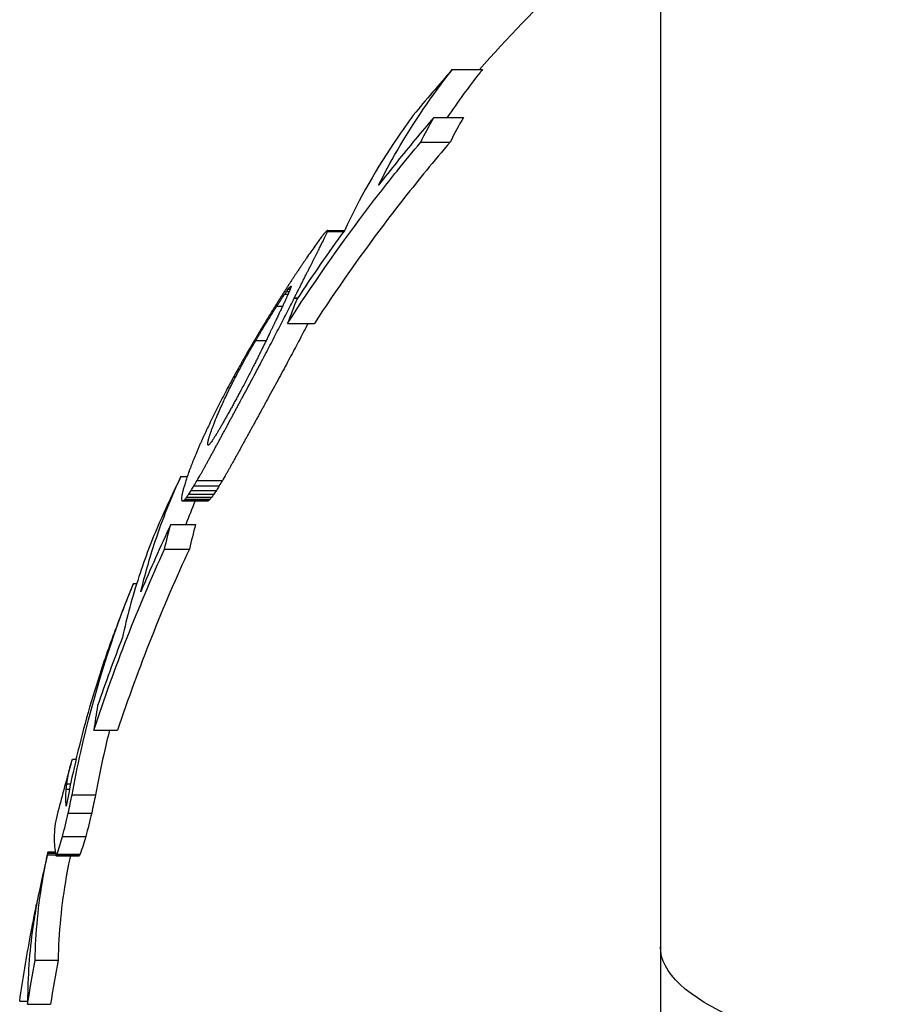
# Model space of a CAD drawing. Units: millimetres. Extents: x 6683 to 7397, y 772 to 3094.
# Drawn here: x 6767 to 6787, y 1375 to 1397 of the extents above; entities that cross this region are included whole.
import ezdxf

# ---------------------------------------------------------------- set-up
doc = ezdxf.new("R2010")
doc.units = ezdxf.units.MM
doc.layers.add('PV-1312B', color=7, linetype='Continuous')

# ---------------------------------------------------------------- blocks, each defined once
blk = doc.blocks.new('*U42')
at = {"layer": 'PV-1312B'}
for p, q in [((3051.544, 1444.887), (3051.544, 1376.378)), ((3046.921, 1395.867), (3047.59, 1395.867)), ((3046.51, 1394.802), (3047.169, 1394.802)), ((3046.22, 1394.256), (3046.873, 1394.256)), ((3044.142, 1392.292), (3044.526, 1392.292)), ((3044.146, 1392.268), (3044.51, 1392.268)), ((3044.15, 1392.289), (3044.524, 1392.289)), ((3043.322, 1391.045), (3043.343, 1391.045)), ((3043.335, 1391.057), (3043.342, 1391.057)), ((3043.201, 1390.881), (3043.276, 1390.881)), ((3043.242, 1390.94), (3043.303, 1390.94)), ((3043.276, 1390.987), (3043.323, 1390.987)), ((3043.303, 1391.022), (3043.337, 1391.022)), ((3043.025, 1390.612), (3043.153, 1390.612)), ((3043.413, 1390.794), (3043.489, 1390.794)), ((3043.413, 1390.792), (3043.487, 1390.792)), ((3043.263, 1390.229), (3043.858, 1390.229)), ((3042.859, 1389.996), (3042.859, 1389.996)), ((3042.558, 1389.849), (3042.788, 1389.849)), ((3040.894, 1386.826), (3041.035, 1386.826)), ((3041.253, 1386.736), (3041.815, 1386.736)), ((3041.123, 1386.516), (3041.682, 1386.516)), ((3041.184, 1386.616), (3041.744, 1386.616)), ((3040.933, 1386.283), (3041.489, 1386.283)), ((3040.956, 1386.295), (3041.513, 1386.295)), ((3040.985, 1386.322), (3041.543, 1386.322)), ((3041.024, 1386.369), (3041.582, 1386.369)), ((3041.069, 1386.434), (3041.628, 1386.434)), ((3040.668, 1385.76), (3041.221, 1385.76)), ((3040.531, 1385.214), (3041.081, 1385.214)), ((3039.837, 1384.449), (3039.911, 1384.449)), ((3039.045, 1382.286), (3039.045, 1382.286)), ((3038.959, 1381.188), (3039.486, 1381.188)), ((3038.485, 1380.545), (3038.564, 1380.545)), ((3038.358, 1379.995), (3038.443, 1379.995)), ((3038.359, 1379.996), (3038.443, 1379.996)), ((3038.346, 1379.877), (3038.418, 1379.877)), ((3038.477, 1379.755), (3038.998, 1379.755)), ((3038.392, 1379.346), (3038.912, 1379.346)), ((3038.265, 1378.826), (3038.783, 1378.826)), ((3037.928, 1378.418), (3038.115, 1378.418)), ((3037.935, 1378.454), (3038.108, 1378.454)), ((3037.94, 1378.477), (3038.105, 1378.477)), ((3037.942, 1378.484), (3038.103, 1378.484)), ((3038.121, 1378.399), (3038.637, 1378.399)), ((3038.128, 1378.405), (3038.644, 1378.405)), ((3038.141, 1378.433), (3038.658, 1378.433)), ((3037.681, 1377.29), (3037.683, 1377.29)), ((3037.636, 1377.062), (3037.644, 1377.062)), ((3037.663, 1377.2), (3037.667, 1377.2)), ((3037.6, 1376.875), (3037.616, 1376.875)), ((3051.544, 1376.378), (3051.544, 1311.048)), ((3037.656, 1376.079), (3038.166, 1376.079)), ((3037.313, 1375.168), (3037.488, 1375.168)), ((3037.488, 1375.098), (3037.996, 1375.098))]:
    blk.add_line(p, q, dxfattribs=at)
for radius, start, end in [(40, 130.221, 138.2674), (40.5, 163.9725, 165.6109), (40.5, 166.8122, 168.5407)]:
    blk.add_arc((3077.373, 1369.241), radius, start, end, dxfattribs=at)
at = {"layer": 'PV-1312B', "extrusion": (0, 0, -1)}
blk.add_ellipse((3064.244, 1376.378), major_axis=(12.7, 0), ratio=0.253652, start_param=0, end_param=3.141593, dxfattribs=at)
at = {"layer": 'PV-1312B'}
for points in [[(3045.695, 1394.06), (3046.06, 1394.691), (3046.476, 1395.298), (3046.921, 1395.867)], [(3046.921, 1395.867), (3046.629, 1395.536), (3046.339, 1395.198), (3046.055, 1394.854)], [(3046.055, 1394.854), (3045.932, 1394.687), (3045.812, 1394.517), (3045.695, 1394.345)], [(3046.51, 1394.802), (3046.235, 1394.48), (3045.962, 1394.152), (3045.695, 1393.819)], [(3046.22, 1394.256), (3046.312, 1394.439), (3046.409, 1394.621), (3046.51, 1394.802)], [(3047.169, 1394.802), (3047.066, 1394.621), (3046.967, 1394.439), (3046.873, 1394.256)], [(3045.695, 1394.345), (3045.251, 1393.69), (3044.854, 1392.998), (3044.524, 1392.288)], [(3045.695, 1393.614), (3045.868, 1393.83), (3046.043, 1394.044), (3046.22, 1394.256)], [(3046.873, 1394.256), (3046.695, 1394.048), (3046.52, 1393.837), (3046.346, 1393.625)], [(3045.286, 1393.301), (3045.414, 1393.557), (3045.55, 1393.81), (3045.695, 1394.06)], [(3045.695, 1393.819), (3045.557, 1393.648), (3045.421, 1393.475), (3045.286, 1393.301)], [(3044.524, 1392.288), (3044.162, 1391.791), (3043.812, 1391.285), (3043.476, 1390.775)], [(3044.004, 1392.132), (3043.983, 1392.103), (3043.962, 1392.074), (3043.94, 1392.046)], [(3044.056, 1392.2), (3044.039, 1392.177), (3044.022, 1392.155), (3044.004, 1392.132)], [(3044.096, 1392.248), (3044.083, 1392.232), (3044.07, 1392.216), (3044.056, 1392.2)], [(3044.079, 1392.114), (3044.084, 1392.124), (3044.089, 1392.135), (3044.094, 1392.146)], [(3044.094, 1392.146), (3044.098, 1392.155), (3044.102, 1392.164), (3044.107, 1392.174)], [(3044.125, 1392.278), (3044.115, 1392.268), (3044.106, 1392.258), (3044.096, 1392.248)], [(3044.107, 1392.174), (3044.115, 1392.192), (3044.123, 1392.211), (3044.132, 1392.23)], [(3044.142, 1392.292), (3044.136, 1392.288), (3044.13, 1392.283), (3044.125, 1392.278)], [(3044.132, 1392.23), (3044.137, 1392.242), (3044.141, 1392.255), (3044.146, 1392.268)], [(3044.15, 1392.289), (3044.147, 1392.29), (3044.145, 1392.291), (3044.142, 1392.292)], [(3044.146, 1392.268), (3044.147, 1392.275), (3044.148, 1392.282), (3044.15, 1392.289)], [(3043.865, 1391.941), (3043.836, 1391.9), (3043.808, 1391.859), (3043.779, 1391.818)], [(3043.94, 1392.046), (3043.915, 1392.011), (3043.89, 1391.976), (3043.865, 1391.941)], [(3043.975, 1391.904), (3043.982, 1391.919), (3043.99, 1391.935), (3043.997, 1391.95)], [(3043.997, 1391.95), (3044.005, 1391.965), (3044.012, 1391.979), (3044.019, 1391.994)], [(3044.019, 1391.994), (3044.026, 1392.008), (3044.033, 1392.022), (3044.04, 1392.036)], [(3044.04, 1392.036), (3044.047, 1392.05), (3044.053, 1392.063), (3044.06, 1392.077)], [(3044.06, 1392.077), (3044.066, 1392.089), (3044.072, 1392.101), (3044.079, 1392.114)], [(3043.779, 1391.818), (3043.747, 1391.771), (3043.715, 1391.725), (3043.683, 1391.678)], [(3043.861, 1391.682), (3043.871, 1391.701), (3043.881, 1391.72), (3043.891, 1391.74)], [(3043.891, 1391.74), (3043.901, 1391.759), (3043.91, 1391.778), (3043.92, 1391.798)], [(3043.92, 1391.798), (3043.93, 1391.816), (3043.939, 1391.835), (3043.949, 1391.853)], [(3043.949, 1391.853), (3043.958, 1391.87), (3043.966, 1391.887), (3043.975, 1391.904)], [(3043.568, 1391.509), (3043.556, 1391.49), (3043.543, 1391.471), (3043.53, 1391.452)], [(3043.606, 1391.565), (3043.593, 1391.546), (3043.581, 1391.528), (3043.568, 1391.509)], [(3043.644, 1391.621), (3043.631, 1391.602), (3043.619, 1391.584), (3043.606, 1391.565)], [(3043.683, 1391.678), (3043.67, 1391.659), (3043.657, 1391.64), (3043.644, 1391.621)], [(3043.752, 1391.465), (3043.757, 1391.476), (3043.763, 1391.488), (3043.769, 1391.499)], [(3043.769, 1391.499), (3043.774, 1391.509), (3043.779, 1391.519), (3043.784, 1391.53)], [(3043.784, 1391.53), (3043.79, 1391.54), (3043.795, 1391.55), (3043.8, 1391.561)], [(3043.8, 1391.561), (3043.805, 1391.571), (3043.811, 1391.581), (3043.816, 1391.592)], [(3043.816, 1391.592), (3043.821, 1391.602), (3043.827, 1391.613), (3043.832, 1391.624)], [(3043.832, 1391.624), (3043.842, 1391.643), (3043.851, 1391.662), (3043.861, 1391.682)], [(3043.409, 1391.269), (3043.395, 1391.249), (3043.382, 1391.229), (3043.369, 1391.209)], [(3043.447, 1391.327), (3043.434, 1391.308), (3043.421, 1391.289), (3043.409, 1391.269)], [(3043.489, 1391.391), (3043.475, 1391.37), (3043.461, 1391.349), (3043.447, 1391.327)], [(3043.53, 1391.452), (3043.516, 1391.432), (3043.503, 1391.412), (3043.489, 1391.391)], [(3043.63, 1391.226), (3043.636, 1391.237), (3043.642, 1391.249), (3043.648, 1391.261)], [(3043.648, 1391.261), (3043.654, 1391.272), (3043.66, 1391.284), (3043.666, 1391.296)], [(3043.666, 1391.296), (3043.672, 1391.308), (3043.678, 1391.319), (3043.684, 1391.331)], [(3043.684, 1391.331), (3043.69, 1391.343), (3043.695, 1391.354), (3043.701, 1391.366)], [(3043.701, 1391.366), (3043.707, 1391.377), (3043.712, 1391.388), (3043.718, 1391.399)], [(3043.718, 1391.399), (3043.723, 1391.409), (3043.728, 1391.419), (3043.733, 1391.43)], [(3043.733, 1391.43), (3043.739, 1391.442), (3043.746, 1391.453), (3043.752, 1391.465)], [(3043.287, 1391.083), (3043.272, 1391.06), (3043.258, 1391.038), (3043.244, 1391.016)], [(3043.328, 1391.147), (3043.314, 1391.125), (3043.301, 1391.104), (3043.287, 1391.083)], [(3043.303, 1391.022), (3043.309, 1391.03), (3043.316, 1391.038), (3043.322, 1391.045)], [(3043.322, 1391.045), (3043.327, 1391.049), (3043.331, 1391.053), (3043.335, 1391.057)], [(3043.369, 1391.209), (3043.355, 1391.188), (3043.342, 1391.167), (3043.328, 1391.147)], [(3043.335, 1391.057), (3043.337, 1391.057), (3043.339, 1391.058), (3043.342, 1391.058)], [(3043.342, 1391.038), (3043.339, 1391.031), (3043.337, 1391.024), (3043.335, 1391.016)], [(3043.342, 1391.058), (3043.342, 1391.056), (3043.343, 1391.054), (3043.344, 1391.052)], [(3043.344, 1391.052), (3043.343, 1391.047), (3043.342, 1391.043), (3043.342, 1391.038)], [(3043.523, 1391.011), (3043.535, 1391.035), (3043.547, 1391.059), (3043.559, 1391.083)], [(3043.559, 1391.083), (3043.571, 1391.107), (3043.583, 1391.131), (3043.595, 1391.155)], [(3043.595, 1391.155), (3043.607, 1391.178), (3043.618, 1391.202), (3043.63, 1391.226)], [(3043.152, 1390.873), (3043.136, 1390.848), (3043.12, 1390.822), (3043.104, 1390.797)], [(3043.2, 1390.948), (3043.184, 1390.923), (3043.168, 1390.898), (3043.152, 1390.873)], [(3043.153, 1390.81), (3043.169, 1390.834), (3043.185, 1390.857), (3043.201, 1390.881)], [(3043.244, 1391.016), (3043.229, 1390.994), (3043.215, 1390.971), (3043.2, 1390.948)], [(3043.201, 1390.881), (3043.215, 1390.901), (3043.229, 1390.92), (3043.242, 1390.94)], [(3043.242, 1390.94), (3043.254, 1390.956), (3043.265, 1390.971), (3043.276, 1390.987)], [(3043.256, 1390.836), (3043.252, 1390.827), (3043.248, 1390.818), (3043.244, 1390.809)], [(3043.268, 1390.864), (3043.264, 1390.855), (3043.26, 1390.846), (3043.256, 1390.836)], [(3043.281, 1390.892), (3043.277, 1390.882), (3043.273, 1390.873), (3043.268, 1390.864)], [(3043.276, 1390.987), (3043.285, 1390.999), (3043.294, 1391.011), (3043.303, 1391.022)], [(3043.293, 1390.919), (3043.289, 1390.91), (3043.285, 1390.901), (3043.281, 1390.892)], [(3043.306, 1390.946), (3043.301, 1390.937), (3043.297, 1390.928), (3043.293, 1390.919)], [(3043.323, 1390.986), (3043.317, 1390.972), (3043.311, 1390.959), (3043.306, 1390.946)], [(3043.335, 1391.016), (3043.331, 1391.006), (3043.327, 1390.996), (3043.323, 1390.986)], [(3043.413, 1390.794), (3043.426, 1390.819), (3043.438, 1390.843), (3043.45, 1390.867)], [(3043.45, 1390.867), (3043.462, 1390.891), (3043.474, 1390.915), (3043.487, 1390.939)], [(3043.487, 1390.939), (3043.499, 1390.963), (3043.511, 1390.987), (3043.523, 1391.011)], [(3043.004, 1390.638), (3042.987, 1390.611), (3042.97, 1390.584), (3042.954, 1390.558)], [(3043.003, 1390.579), (3043.01, 1390.59), (3043.017, 1390.601), (3043.025, 1390.612)], [(3043.054, 1390.718), (3043.037, 1390.691), (3043.021, 1390.665), (3043.004, 1390.638)], [(3043.025, 1390.612), (3043.032, 1390.624), (3043.04, 1390.636), (3043.047, 1390.648)], [(3043.047, 1390.648), (3043.055, 1390.659), (3043.062, 1390.671), (3043.07, 1390.682)], [(3043.104, 1390.797), (3043.087, 1390.771), (3043.071, 1390.744), (3043.054, 1390.718)], [(3043.07, 1390.682), (3043.077, 1390.693), (3043.084, 1390.704), (3043.091, 1390.716)], [(3043.091, 1390.716), (3043.099, 1390.727), (3043.106, 1390.738), (3043.113, 1390.748)], [(3043.113, 1390.748), (3043.12, 1390.759), (3043.127, 1390.769), (3043.133, 1390.78)], [(3043.147, 1390.599), (3043.14, 1390.586), (3043.134, 1390.572), (3043.127, 1390.558)], [(3043.133, 1390.78), (3043.14, 1390.79), (3043.147, 1390.8), (3043.153, 1390.81)], [(3043.165, 1390.639), (3043.159, 1390.626), (3043.153, 1390.612), (3043.147, 1390.599)], [(3043.183, 1390.677), (3043.177, 1390.664), (3043.171, 1390.651), (3043.165, 1390.639)], [(3043.2, 1390.713), (3043.195, 1390.701), (3043.189, 1390.689), (3043.183, 1390.677)], [(3043.217, 1390.748), (3043.211, 1390.737), (3043.206, 1390.725), (3043.2, 1390.713)], [(3043.232, 1390.782), (3043.227, 1390.771), (3043.222, 1390.76), (3043.217, 1390.748)], [(3043.244, 1390.809), (3043.24, 1390.8), (3043.236, 1390.791), (3043.232, 1390.782)], [(3043.239, 1390.451), (3043.268, 1390.509), (3043.297, 1390.566), (3043.327, 1390.623)], [(3043.476, 1390.775), (3043.401, 1390.593), (3043.329, 1390.411), (3043.263, 1390.229)], [(3043.327, 1390.623), (3043.355, 1390.679), (3043.384, 1390.736), (3043.413, 1390.792)], [(3043.413, 1390.792), (3043.413, 1390.793), (3043.413, 1390.793), (3043.413, 1390.794)], [(3042.857, 1390.401), (3042.841, 1390.375), (3042.825, 1390.349), (3042.809, 1390.323)], [(3042.853, 1390.34), (3042.861, 1390.353), (3042.87, 1390.367), (3042.878, 1390.38)], [(3042.904, 1390.477), (3042.888, 1390.451), (3042.872, 1390.426), (3042.857, 1390.401)], [(3042.878, 1390.38), (3042.887, 1390.394), (3042.896, 1390.408), (3042.904, 1390.423)], [(3042.954, 1390.558), (3042.937, 1390.531), (3042.92, 1390.504), (3042.904, 1390.477)], [(3042.904, 1390.423), (3042.913, 1390.436), (3042.922, 1390.45), (3042.93, 1390.464)], [(3042.93, 1390.464), (3042.939, 1390.477), (3042.947, 1390.491), (3042.956, 1390.504)], [(3042.956, 1390.504), (3042.964, 1390.517), (3042.972, 1390.53), (3042.98, 1390.542)], [(3042.98, 1390.542), (3042.988, 1390.554), (3042.995, 1390.566), (3043.003, 1390.579)], [(3043.046, 1390.389), (3043.039, 1390.374), (3043.033, 1390.36), (3043.026, 1390.345)], [(3043.067, 1390.432), (3043.06, 1390.417), (3043.053, 1390.403), (3043.046, 1390.389)], [(3043.087, 1390.474), (3043.08, 1390.46), (3043.074, 1390.446), (3043.067, 1390.432)], [(3043.107, 1390.517), (3043.101, 1390.502), (3043.094, 1390.488), (3043.087, 1390.474)], [(3043.127, 1390.558), (3043.121, 1390.544), (3043.114, 1390.531), (3043.107, 1390.517)], [(3043.149, 1390.276), (3043.179, 1390.334), (3043.209, 1390.392), (3043.239, 1390.451)], [(3042.714, 1390.166), (3042.697, 1390.139), (3042.681, 1390.112), (3042.665, 1390.085)], [(3042.762, 1390.245), (3042.746, 1390.219), (3042.73, 1390.192), (3042.714, 1390.166)], [(3042.718, 1390.119), (3042.727, 1390.134), (3042.736, 1390.149), (3042.745, 1390.164)], [(3042.745, 1390.164), (3042.754, 1390.179), (3042.764, 1390.194), (3042.773, 1390.209)], [(3042.809, 1390.323), (3042.794, 1390.297), (3042.778, 1390.271), (3042.762, 1390.245)], [(3042.773, 1390.209), (3042.782, 1390.224), (3042.791, 1390.239), (3042.8, 1390.254)], [(3042.8, 1390.254), (3042.809, 1390.269), (3042.818, 1390.283), (3042.827, 1390.298)], [(3042.827, 1390.298), (3042.836, 1390.312), (3042.844, 1390.326), (3042.853, 1390.34)], [(3042.948, 1390.182), (3042.944, 1390.173), (3042.94, 1390.165), (3042.937, 1390.157)], [(3042.96, 1390.206), (3042.956, 1390.198), (3042.952, 1390.19), (3042.948, 1390.182)], [(3042.97, 1390.229), (3042.967, 1390.221), (3042.963, 1390.213), (3042.96, 1390.206)], [(3042.981, 1390.252), (3042.978, 1390.244), (3042.974, 1390.237), (3042.97, 1390.229)], [(3042.993, 1390.276), (3042.989, 1390.268), (3042.985, 1390.26), (3042.981, 1390.252)], [(3043.005, 1390.301), (3043.001, 1390.293), (3042.997, 1390.285), (3042.993, 1390.276)], [(3043.026, 1390.345), (3043.019, 1390.33), (3043.012, 1390.316), (3043.005, 1390.301)], [(3043.058, 1390.098), (3043.088, 1390.157), (3043.119, 1390.216), (3043.149, 1390.276)], [(3043.718, 1390.229), (3043.695, 1390.185), (3043.672, 1390.142), (3043.65, 1390.098)], [(3042.616, 1390.002), (3042.576, 1389.935), (3042.536, 1389.869), (3042.497, 1389.802)], [(3042.611, 1389.939), (3042.615, 1389.947), (3042.62, 1389.954), (3042.624, 1389.962)], [(3042.665, 1390.085), (3042.648, 1390.057), (3042.632, 1390.03), (3042.616, 1390.002)], [(3042.624, 1389.962), (3042.629, 1389.97), (3042.634, 1389.977), (3042.638, 1389.985)], [(3042.638, 1389.985), (3042.643, 1389.993), (3042.647, 1390), (3042.652, 1390.008)], [(3042.652, 1390.008), (3042.656, 1390.015), (3042.661, 1390.023), (3042.665, 1390.03)], [(3042.665, 1390.03), (3042.669, 1390.038), (3042.674, 1390.045), (3042.678, 1390.052)], [(3042.678, 1390.052), (3042.682, 1390.059), (3042.687, 1390.066), (3042.691, 1390.074)], [(3042.691, 1390.074), (3042.695, 1390.081), (3042.7, 1390.088), (3042.704, 1390.096)], [(3042.704, 1390.096), (3042.709, 1390.103), (3042.713, 1390.111), (3042.718, 1390.119)], [(3042.863, 1390.005), (3042.848, 1389.974), (3042.834, 1389.943), (3042.819, 1389.912)], [(3042.873, 1390.025), (3042.868, 1390.015), (3042.863, 1390.005), (3042.859, 1389.996)], [(3042.859, 1389.996), (3042.86, 1389.999), (3042.862, 1390.002), (3042.863, 1390.005)], [(3042.886, 1390.053), (3042.882, 1390.044), (3042.877, 1390.034), (3042.873, 1390.025)], [(3042.9, 1390.081), (3042.895, 1390.072), (3042.891, 1390.062), (3042.886, 1390.053)], [(3042.913, 1390.107), (3042.908, 1390.099), (3042.904, 1390.09), (3042.9, 1390.081)], [(3042.925, 1390.133), (3042.921, 1390.124), (3042.917, 1390.116), (3042.913, 1390.107)], [(3042.937, 1390.157), (3042.933, 1390.149), (3042.929, 1390.141), (3042.925, 1390.133)], [(3042.966, 1389.919), (3042.996, 1389.979), (3043.027, 1390.038), (3043.058, 1390.098)], [(3043.65, 1390.098), (3043.618, 1390.038), (3043.587, 1389.979), (3043.556, 1389.919)], [(3042.497, 1389.802), (3042.459, 1389.736), (3042.42, 1389.67), (3042.382, 1389.604)], [(3042.42, 1389.609), (3042.442, 1389.649), (3042.465, 1389.688), (3042.488, 1389.728)], [(3042.488, 1389.728), (3042.511, 1389.768), (3042.534, 1389.808), (3042.558, 1389.849)], [(3042.558, 1389.849), (3042.562, 1389.856), (3042.567, 1389.864), (3042.571, 1389.872)], [(3042.571, 1389.872), (3042.576, 1389.879), (3042.58, 1389.887), (3042.585, 1389.895)], [(3042.585, 1389.895), (3042.589, 1389.902), (3042.593, 1389.909), (3042.598, 1389.917)], [(3042.598, 1389.917), (3042.602, 1389.924), (3042.607, 1389.932), (3042.611, 1389.939)], [(3042.772, 1389.816), (3042.756, 1389.783), (3042.74, 1389.75), (3042.724, 1389.718)], [(3042.819, 1389.912), (3042.803, 1389.88), (3042.788, 1389.848), (3042.772, 1389.816)], [(3042.776, 1389.554), (3042.808, 1389.615), (3042.84, 1389.676), (3042.872, 1389.738)], [(3042.872, 1389.738), (3042.903, 1389.798), (3042.934, 1389.858), (3042.966, 1389.919)], [(3043.46, 1389.738), (3043.428, 1389.676), (3043.395, 1389.615), (3043.363, 1389.554)], [(3043.556, 1389.919), (3043.524, 1389.858), (3043.492, 1389.798), (3043.46, 1389.738)], [(3042.382, 1389.604), (3042.345, 1389.539), (3042.307, 1389.474), (3042.27, 1389.409)], [(3042.354, 1389.493), (3042.376, 1389.532), (3042.398, 1389.571), (3042.42, 1389.609)], [(3042.625, 1389.516), (3042.607, 1389.482), (3042.59, 1389.448), (3042.574, 1389.413)], [(3042.675, 1389.617), (3042.658, 1389.583), (3042.641, 1389.55), (3042.625, 1389.516)], [(3042.724, 1389.718), (3042.708, 1389.684), (3042.691, 1389.651), (3042.675, 1389.617)], [(3043.363, 1389.554), (3043.329, 1389.491), (3043.295, 1389.428), (3043.262, 1389.365)], [(3042.231, 1389.269), (3042.251, 1389.306), (3042.271, 1389.343), (3042.291, 1389.38)], [(3042.291, 1389.38), (3042.312, 1389.418), (3042.333, 1389.456), (3042.354, 1389.493)], [(3042.521, 1389.309), (3042.503, 1389.273), (3042.484, 1389.237), (3042.466, 1389.201)], [(3042.574, 1389.413), (3042.556, 1389.378), (3042.539, 1389.344), (3042.521, 1389.309)], [(3042.575, 1389.171), (3042.609, 1389.236), (3042.643, 1389.3), (3042.677, 1389.365)], [(3043.262, 1389.365), (3043.227, 1389.3), (3043.193, 1389.236), (3043.158, 1389.171)], [(3042.162, 1389.216), (3042.127, 1389.153), (3042.092, 1389.089), (3042.057, 1389.026)], [(3042.119, 1389.058), (3042.137, 1389.092), (3042.154, 1389.126), (3042.172, 1389.16)], [(3042.172, 1389.16), (3042.192, 1389.196), (3042.211, 1389.233), (3042.231, 1389.269)], [(3042.409, 1389.09), (3042.389, 1389.052), (3042.369, 1389.014), (3042.35, 1388.976)], [(3042.466, 1389.201), (3042.447, 1389.164), (3042.428, 1389.127), (3042.409, 1389.09)], [(3042.47, 1388.974), (3042.505, 1389.04), (3042.54, 1389.106), (3042.575, 1389.171)], [(3043.158, 1389.171), (3043.123, 1389.106), (3043.087, 1389.04), (3043.052, 1388.974)], [(3042.057, 1389.026), (3042.023, 1388.963), (3041.99, 1388.901), (3041.956, 1388.838)], [(3041.969, 1388.763), (3041.985, 1388.795), (3042.001, 1388.827), (3042.017, 1388.859)], [(3042.017, 1388.859), (3042.033, 1388.892), (3042.05, 1388.925), (3042.067, 1388.958)], [(3042.067, 1388.958), (3042.084, 1388.991), (3042.101, 1389.024), (3042.119, 1389.058)], [(3042.288, 1388.858), (3042.266, 1388.818), (3042.245, 1388.778), (3042.224, 1388.738)], [(3042.35, 1388.976), (3042.329, 1388.937), (3042.308, 1388.898), (3042.288, 1388.858)], [(3042.362, 1388.772), (3042.398, 1388.839), (3042.434, 1388.907), (3042.47, 1388.974)], [(3043.052, 1388.974), (3043.015, 1388.907), (3042.978, 1388.839), (3042.942, 1388.772)], [(3041.86, 1388.657), (3041.828, 1388.597), (3041.797, 1388.537), (3041.766, 1388.477)], [(3041.956, 1388.838), (3041.924, 1388.778), (3041.892, 1388.717), (3041.86, 1388.657)], [(3041.881, 1388.582), (3041.896, 1388.611), (3041.91, 1388.641), (3041.924, 1388.671)], [(3041.924, 1388.671), (3041.939, 1388.702), (3041.954, 1388.733), (3041.969, 1388.763)], [(3042.175, 1388.647), (3042.167, 1388.631), (3042.158, 1388.616), (3042.15, 1388.6)], [(3042.2, 1388.693), (3042.192, 1388.678), (3042.183, 1388.662), (3042.175, 1388.647)], [(3042.224, 1388.738), (3042.216, 1388.723), (3042.208, 1388.708), (3042.2, 1388.693)], [(3042.252, 1388.566), (3042.288, 1388.635), (3042.325, 1388.703), (3042.362, 1388.772)], [(3042.942, 1388.772), (3042.904, 1388.703), (3042.867, 1388.635), (3042.829, 1388.566)], [(3041.766, 1388.477), (3041.736, 1388.417), (3041.705, 1388.357), (3041.675, 1388.298)], [(3041.788, 1388.38), (3041.796, 1388.396), (3041.803, 1388.412), (3041.81, 1388.428)], [(3041.81, 1388.428), (3041.818, 1388.445), (3041.825, 1388.462), (3041.833, 1388.478)], [(3041.833, 1388.478), (3041.841, 1388.495), (3041.849, 1388.512), (3041.857, 1388.529)], [(3041.857, 1388.529), (3041.865, 1388.547), (3041.873, 1388.564), (3041.881, 1388.582)], [(3042.052, 1388.419), (3042.044, 1388.405), (3042.036, 1388.391), (3042.029, 1388.376)], [(3042.074, 1388.461), (3042.067, 1388.447), (3042.059, 1388.433), (3042.052, 1388.419)], [(3042.099, 1388.507), (3042.091, 1388.491), (3042.083, 1388.476), (3042.074, 1388.461)], [(3042.125, 1388.553), (3042.116, 1388.537), (3042.108, 1388.522), (3042.099, 1388.507)], [(3042.15, 1388.6), (3042.142, 1388.584), (3042.133, 1388.569), (3042.125, 1388.553)], [(3042.131, 1388.342), (3042.144, 1388.367), (3042.158, 1388.392), (3042.171, 1388.417)], [(3042.171, 1388.417), (3042.184, 1388.442), (3042.198, 1388.467), (3042.211, 1388.491)], [(3042.788, 1388.491), (3042.775, 1388.467), (3042.761, 1388.442), (3042.747, 1388.417)], [(3042.829, 1388.566), (3042.816, 1388.541), (3042.802, 1388.516), (3042.788, 1388.491)], [(3041.675, 1388.298), (3041.646, 1388.238), (3041.617, 1388.179), (3041.588, 1388.121)], [(3041.692, 1388.157), (3041.698, 1388.172), (3041.705, 1388.187), (3041.711, 1388.203)], [(3041.711, 1388.203), (3041.718, 1388.218), (3041.724, 1388.233), (3041.731, 1388.249)], [(3041.731, 1388.249), (3041.738, 1388.264), (3041.744, 1388.279), (3041.751, 1388.294)], [(3041.751, 1388.294), (3041.757, 1388.308), (3041.763, 1388.322), (3041.769, 1388.336)], [(3041.769, 1388.336), (3041.775, 1388.351), (3041.782, 1388.366), (3041.788, 1388.38)], [(3041.934, 1388.206), (3041.927, 1388.193), (3041.92, 1388.18), (3041.913, 1388.167)], [(3041.958, 1388.249), (3041.95, 1388.235), (3041.942, 1388.221), (3041.934, 1388.206)], [(3041.982, 1388.292), (3041.974, 1388.278), (3041.966, 1388.264), (3041.958, 1388.249)], [(3042.005, 1388.334), (3041.998, 1388.32), (3041.99, 1388.306), (3041.982, 1388.292)], [(3042.029, 1388.376), (3042.021, 1388.362), (3042.013, 1388.348), (3042.005, 1388.334)], [(3042.009, 1388.115), (3042.022, 1388.141), (3042.036, 1388.166), (3042.05, 1388.192)], [(3042.05, 1388.192), (3042.063, 1388.217), (3042.077, 1388.242), (3042.091, 1388.268)], [(3042.091, 1388.268), (3042.104, 1388.293), (3042.117, 1388.317), (3042.131, 1388.342)], [(3042.624, 1388.192), (3042.61, 1388.166), (3042.596, 1388.141), (3042.582, 1388.115)], [(3042.666, 1388.268), (3042.652, 1388.242), (3042.638, 1388.217), (3042.624, 1388.192)], [(3042.707, 1388.342), (3042.693, 1388.317), (3042.679, 1388.292), (3042.666, 1388.268)], [(3041.588, 1388.121), (3041.56, 1388.063), (3041.532, 1388.005), (3041.504, 1387.947)], [(3041.607, 1387.947), (3041.612, 1387.96), (3041.617, 1387.972), (3041.622, 1387.985)], [(3041.622, 1387.985), (3041.627, 1387.998), (3041.632, 1388.012), (3041.637, 1388.025)], [(3041.637, 1388.025), (3041.643, 1388.04), (3041.649, 1388.054), (3041.655, 1388.068)], [(3041.655, 1388.068), (3041.661, 1388.082), (3041.667, 1388.097), (3041.673, 1388.111)], [(3041.673, 1388.111), (3041.679, 1388.127), (3041.685, 1388.142), (3041.692, 1388.157)], [(3041.823, 1388.007), (3041.815, 1387.994), (3041.807, 1387.981), (3041.8, 1387.967)], [(3041.845, 1388.047), (3041.838, 1388.034), (3041.83, 1388.021), (3041.823, 1388.007)], [(3041.868, 1388.088), (3041.86, 1388.074), (3041.853, 1388.061), (3041.845, 1388.047)], [(3041.89, 1388.128), (3041.883, 1388.114), (3041.875, 1388.101), (3041.868, 1388.088)], [(3041.913, 1388.167), (3041.905, 1388.154), (3041.898, 1388.141), (3041.89, 1388.128)], [(3041.93, 1387.969), (3041.943, 1387.994), (3041.956, 1388.018), (3041.969, 1388.042)], [(3041.969, 1388.042), (3041.982, 1388.067), (3041.995, 1388.091), (3042.009, 1388.115)], [(3042.542, 1388.042), (3042.529, 1388.018), (3042.516, 1387.994), (3042.503, 1387.969)], [(3042.582, 1388.115), (3042.569, 1388.091), (3042.556, 1388.067), (3042.542, 1388.042)], [(3041.424, 1387.776), (3041.413, 1387.752), (3041.401, 1387.727), (3041.39, 1387.702)], [(3041.504, 1387.947), (3041.477, 1387.89), (3041.45, 1387.833), (3041.424, 1387.776)], [(3041.538, 1387.75), (3041.541, 1387.76), (3041.545, 1387.771), (3041.548, 1387.781)], [(3041.548, 1387.781), (3041.552, 1387.792), (3041.555, 1387.803), (3041.559, 1387.814)], [(3041.559, 1387.814), (3041.563, 1387.824), (3041.566, 1387.835), (3041.57, 1387.845)], [(3041.57, 1387.845), (3041.574, 1387.856), (3041.578, 1387.867), (3041.582, 1387.878)], [(3041.582, 1387.878), (3041.586, 1387.889), (3041.59, 1387.9), (3041.594, 1387.912)], [(3041.594, 1387.912), (3041.598, 1387.923), (3041.603, 1387.935), (3041.607, 1387.947)], [(3041.687, 1387.776), (3041.673, 1387.752), (3041.658, 1387.728), (3041.643, 1387.704)], [(3041.705, 1387.806), (3041.699, 1387.796), (3041.693, 1387.786), (3041.687, 1387.776)], [(3041.724, 1387.837), (3041.718, 1387.827), (3041.712, 1387.817), (3041.705, 1387.806)], [(3041.743, 1387.869), (3041.737, 1387.859), (3041.73, 1387.848), (3041.724, 1387.837)], [(3041.762, 1387.902), (3041.756, 1387.891), (3041.749, 1387.88), (3041.743, 1387.869)], [(3041.781, 1387.935), (3041.775, 1387.924), (3041.768, 1387.913), (3041.762, 1387.902)], [(3041.8, 1387.967), (3041.793, 1387.957), (3041.787, 1387.946), (3041.781, 1387.935)], [(3041.813, 1387.753), (3041.826, 1387.776), (3041.839, 1387.8), (3041.851, 1387.824)], [(3041.851, 1387.824), (3041.864, 1387.848), (3041.878, 1387.872), (3041.891, 1387.896)], [(3041.891, 1387.896), (3041.904, 1387.921), (3041.917, 1387.945), (3041.93, 1387.969)], [(3042.423, 1387.824), (3042.41, 1387.8), (3042.396, 1387.776), (3042.383, 1387.753)], [(3042.462, 1387.896), (3042.449, 1387.872), (3042.436, 1387.848), (3042.423, 1387.824)], [(3042.503, 1387.969), (3042.489, 1387.945), (3042.476, 1387.921), (3042.462, 1387.896)], [(3041.325, 1387.556), (3041.314, 1387.531), (3041.303, 1387.507), (3041.293, 1387.482)], [(3041.357, 1387.629), (3041.346, 1387.604), (3041.335, 1387.58), (3041.325, 1387.556)], [(3041.39, 1387.702), (3041.379, 1387.678), (3041.368, 1387.653), (3041.357, 1387.629)], [(3041.488, 1387.545), (3041.489, 1387.553), (3041.49, 1387.561), (3041.49, 1387.569)], [(3041.491, 1387.53), (3041.49, 1387.535), (3041.489, 1387.54), (3041.488, 1387.545)], [(3041.49, 1387.569), (3041.492, 1387.579), (3041.494, 1387.59), (3041.496, 1387.6)], [(3041.496, 1387.6), (3041.499, 1387.614), (3041.502, 1387.627), (3041.506, 1387.641)], [(3041.506, 1387.641), (3041.508, 1387.648), (3041.51, 1387.656), (3041.512, 1387.664)], [(3041.525, 1387.538), (3041.519, 1387.533), (3041.513, 1387.528), (3041.508, 1387.523)], [(3041.512, 1387.664), (3041.514, 1387.673), (3041.517, 1387.682), (3041.519, 1387.691)], [(3041.519, 1387.691), (3041.522, 1387.7), (3041.525, 1387.71), (3041.528, 1387.719)], [(3041.547, 1387.563), (3041.539, 1387.555), (3041.532, 1387.546), (3041.525, 1387.538)], [(3041.528, 1387.719), (3041.531, 1387.729), (3041.534, 1387.74), (3041.538, 1387.75)], [(3041.573, 1387.598), (3041.564, 1387.586), (3041.556, 1387.575), (3041.547, 1387.563)], [(3041.606, 1387.645), (3041.595, 1387.629), (3041.584, 1387.613), (3041.573, 1387.598)], [(3041.643, 1387.704), (3041.631, 1387.684), (3041.618, 1387.664), (3041.606, 1387.645)], [(3041.658, 1387.466), (3041.671, 1387.49), (3041.684, 1387.514), (3041.696, 1387.537)], [(3041.696, 1387.537), (3041.709, 1387.561), (3041.722, 1387.585), (3041.735, 1387.609)], [(3041.735, 1387.609), (3041.749, 1387.634), (3041.762, 1387.658), (3041.775, 1387.683)], [(3041.775, 1387.683), (3041.788, 1387.706), (3041.8, 1387.729), (3041.813, 1387.753)], [(3042.265, 1387.537), (3042.252, 1387.514), (3042.239, 1387.49), (3042.226, 1387.466)], [(3042.305, 1387.609), (3042.291, 1387.585), (3042.278, 1387.561), (3042.265, 1387.537)], [(3042.345, 1387.683), (3042.331, 1387.658), (3042.318, 1387.634), (3042.305, 1387.609)], [(3042.383, 1387.753), (3042.371, 1387.729), (3042.358, 1387.706), (3042.345, 1387.683)], [(3041.229, 1387.333), (3041.219, 1387.31), (3041.21, 1387.288), (3041.201, 1387.265)], [(3041.261, 1387.408), (3041.25, 1387.383), (3041.24, 1387.358), (3041.229, 1387.333)], [(3041.293, 1387.482), (3041.282, 1387.458), (3041.271, 1387.433), (3041.261, 1387.408)], [(3041.497, 1387.522), (3041.495, 1387.525), (3041.493, 1387.527), (3041.491, 1387.53)], [(3041.508, 1387.523), (3041.504, 1387.523), (3041.501, 1387.523), (3041.497, 1387.522)], [(3041.54, 1387.249), (3041.553, 1387.273), (3041.567, 1387.298), (3041.58, 1387.323)], [(3041.58, 1387.323), (3041.593, 1387.347), (3041.606, 1387.371), (3041.62, 1387.395)], [(3041.62, 1387.395), (3041.632, 1387.419), (3041.645, 1387.443), (3041.658, 1387.466)], [(3042.147, 1387.323), (3042.133, 1387.298), (3042.12, 1387.273), (3042.106, 1387.249)], [(3042.187, 1387.395), (3042.174, 1387.371), (3042.16, 1387.347), (3042.147, 1387.323)], [(3042.226, 1387.466), (3042.213, 1387.443), (3042.2, 1387.419), (3042.187, 1387.395)], [(3041.148, 1387.132), (3041.139, 1387.111), (3041.131, 1387.089), (3041.123, 1387.068)], [(3041.174, 1387.198), (3041.165, 1387.176), (3041.156, 1387.154), (3041.148, 1387.132)], [(3041.201, 1387.265), (3041.192, 1387.242), (3041.183, 1387.22), (3041.174, 1387.198)], [(3041.431, 1387.051), (3041.443, 1387.072), (3041.454, 1387.093), (3041.466, 1387.114)], [(3041.466, 1387.114), (3041.478, 1387.136), (3041.49, 1387.158), (3041.502, 1387.18)], [(3041.502, 1387.18), (3041.515, 1387.203), (3041.527, 1387.226), (3041.54, 1387.249)], [(3042.031, 1387.114), (3042.019, 1387.093), (3042.007, 1387.072), (3041.995, 1387.051)], [(3042.068, 1387.18), (3042.055, 1387.158), (3042.043, 1387.136), (3042.031, 1387.114)], [(3042.106, 1387.249), (3042.093, 1387.226), (3042.08, 1387.203), (3042.068, 1387.18)], [(3041.055, 1386.884), (3041.048, 1386.866), (3041.042, 1386.848), (3041.036, 1386.83)], [(3041.075, 1386.939), (3041.068, 1386.921), (3041.061, 1386.902), (3041.055, 1386.884)], [(3041.098, 1387.004), (3041.09, 1386.982), (3041.082, 1386.961), (3041.075, 1386.939)], [(3041.123, 1387.068), (3041.115, 1387.047), (3041.107, 1387.025), (3041.098, 1387.004)], [(3041.331, 1386.873), (3041.342, 1386.892), (3041.353, 1386.911), (3041.364, 1386.931)], [(3041.364, 1386.931), (3041.375, 1386.95), (3041.386, 1386.97), (3041.397, 1386.99)], [(3041.397, 1386.99), (3041.408, 1387.01), (3041.42, 1387.03), (3041.431, 1387.051)], [(3041.927, 1386.931), (3041.916, 1386.911), (3041.905, 1386.892), (3041.894, 1386.873)], [(3041.961, 1386.99), (3041.95, 1386.97), (3041.938, 1386.95), (3041.927, 1386.931)], [(3041.995, 1387.051), (3041.984, 1387.03), (3041.972, 1387.01), (3041.961, 1386.99)], [(3040.985, 1386.676), (3040.98, 1386.66), (3040.975, 1386.644), (3040.97, 1386.627)], [(3041.001, 1386.726), (3040.996, 1386.709), (3040.99, 1386.692), (3040.985, 1386.676)], [(3041.018, 1386.777), (3041.012, 1386.76), (3041.007, 1386.743), (3041.001, 1386.726)], [(3041.036, 1386.83), (3041.03, 1386.812), (3041.024, 1386.794), (3041.018, 1386.777)], [(3041.184, 1386.616), (3041.207, 1386.656), (3041.23, 1386.696), (3041.253, 1386.736)], [(3041.253, 1386.736), (3041.279, 1386.781), (3041.305, 1386.827), (3041.331, 1386.873)], [(3041.815, 1386.736), (3041.791, 1386.696), (3041.768, 1386.656), (3041.744, 1386.616)], [(3041.894, 1386.873), (3041.867, 1386.827), (3041.841, 1386.781), (3041.815, 1386.736)], [(3040.927, 1386.465), (3040.924, 1386.453), (3040.922, 1386.442), (3040.919, 1386.43)], [(3040.936, 1386.503), (3040.933, 1386.491), (3040.93, 1386.478), (3040.927, 1386.465)], [(3040.947, 1386.543), (3040.943, 1386.53), (3040.94, 1386.517), (3040.936, 1386.503)], [(3040.958, 1386.585), (3040.954, 1386.571), (3040.951, 1386.557), (3040.947, 1386.543)], [(3040.97, 1386.627), (3040.966, 1386.613), (3040.962, 1386.599), (3040.958, 1386.585)], [(3041.069, 1386.434), (3041.087, 1386.461), (3041.105, 1386.489), (3041.123, 1386.516)], [(3041.123, 1386.516), (3041.143, 1386.55), (3041.163, 1386.583), (3041.184, 1386.616)], [(3041.682, 1386.516), (3041.664, 1386.489), (3041.646, 1386.461), (3041.628, 1386.434)], [(3041.744, 1386.616), (3041.723, 1386.583), (3041.703, 1386.55), (3041.682, 1386.516)], [(3040.912, 1386.397), (3040.91, 1386.379), (3040.908, 1386.361), (3040.905, 1386.343)], [(3040.905, 1386.343), (3040.906, 1386.33), (3040.906, 1386.318), (3040.907, 1386.306)], [(3040.907, 1386.306), (3040.91, 1386.299), (3040.913, 1386.292), (3040.916, 1386.286)], [(3040.919, 1386.43), (3040.917, 1386.419), (3040.914, 1386.408), (3040.912, 1386.397)], [(3040.916, 1386.286), (3040.922, 1386.285), (3040.927, 1386.284), (3040.933, 1386.283)], [(3040.933, 1386.283), (3040.94, 1386.287), (3040.948, 1386.291), (3040.956, 1386.295)], [(3040.956, 1386.295), (3040.966, 1386.304), (3040.975, 1386.313), (3040.985, 1386.322)], [(3040.985, 1386.322), (3040.998, 1386.337), (3041.011, 1386.353), (3041.024, 1386.369)], [(3041.21, 1386.283), (3041.137, 1386.109), (3041.069, 1385.935), (3041.004, 1385.76)], [(3041.024, 1386.369), (3041.039, 1386.391), (3041.054, 1386.412), (3041.069, 1386.434)], [(3041.513, 1386.295), (3041.505, 1386.291), (3041.497, 1386.287), (3041.489, 1386.283)], [(3041.543, 1386.322), (3041.533, 1386.313), (3041.523, 1386.304), (3041.513, 1386.295)], [(3041.582, 1386.369), (3041.568, 1386.353), (3041.555, 1386.337), (3041.543, 1386.322)], [(3041.628, 1386.434), (3041.612, 1386.412), (3041.597, 1386.391), (3041.582, 1386.369)], [(3040.668, 1385.76), (3040.44, 1385.273), (3040.217, 1384.772), (3040.003, 1384.26)], [(3040.531, 1385.214), (3040.572, 1385.396), (3040.618, 1385.578), (3040.668, 1385.76)], [(3041.221, 1385.76), (3041.17, 1385.578), (3041.123, 1385.396), (3041.081, 1385.214)], [(3038.959, 1381.188), (3039.418, 1382.586), (3039.951, 1383.94), (3040.531, 1385.214)], [(3041.081, 1385.214), (3040.494, 1383.943), (3039.953, 1382.588), (3039.486, 1381.188)], [(3039.837, 1384.449), (3039.699, 1384.109), (3039.565, 1383.764), (3039.435, 1383.416)], [(3039.435, 1383.416), (3039.296, 1383.046), (3039.166, 1382.669), (3039.045, 1382.286)], [(3039.595, 1383.247), (3039.403, 1382.751), (3039.219, 1382.246), (3039.044, 1381.734)], [(3039.045, 1382.287), (3038.946, 1381.975), (3038.852, 1381.659), (3038.766, 1381.341)], [(3039.045, 1382.286), (3039.045, 1382.286), (3039.045, 1382.287), (3039.045, 1382.287)], [(3039.044, 1381.734), (3039.012, 1381.551), (3038.983, 1381.369), (3038.959, 1381.188)], [(3038.766, 1381.341), (3038.765, 1381.34), (3038.765, 1381.34), (3038.765, 1381.34)], [(3038.428, 1380.354), (3038.445, 1380.417), (3038.464, 1380.481), (3038.485, 1380.545)], [(3038.359, 1379.996), (3038.374, 1380.114), (3038.397, 1380.233), (3038.428, 1380.354)], [(3038.345, 1379.873), (3038.348, 1379.901), (3038.351, 1379.93), (3038.354, 1379.958)], [(3038.354, 1379.958), (3038.355, 1379.97), (3038.357, 1379.982), (3038.358, 1379.995)], [(3038.358, 1379.995), (3038.358, 1379.995), (3038.358, 1379.996), (3038.359, 1379.996)], [(3038.346, 1379.877), (3038.346, 1379.876), (3038.346, 1379.875), (3038.345, 1379.873)], [(3038.392, 1379.346), (3038.419, 1379.482), (3038.447, 1379.619), (3038.477, 1379.755)], [(3038.998, 1379.755), (3038.968, 1379.619), (3038.939, 1379.482), (3038.912, 1379.346)], [(3038.265, 1378.826), (3038.306, 1378.999), (3038.348, 1379.173), (3038.392, 1379.346)], [(3038.912, 1379.346), (3038.868, 1379.173), (3038.825, 1378.999), (3038.783, 1378.826)], [(3038.141, 1378.433), (3038.182, 1378.564), (3038.223, 1378.695), (3038.265, 1378.826)], [(3038.783, 1378.826), (3038.741, 1378.695), (3038.699, 1378.564), (3038.658, 1378.433)], [(3037.905, 1378.309), (3037.909, 1378.328), (3037.913, 1378.348), (3037.917, 1378.368)], [(3037.917, 1378.368), (3037.921, 1378.385), (3037.924, 1378.402), (3037.928, 1378.418)], [(3037.928, 1378.418), (3037.93, 1378.43), (3037.933, 1378.442), (3037.935, 1378.454)], [(3037.935, 1378.454), (3037.937, 1378.462), (3037.938, 1378.469), (3037.94, 1378.477)], [(3037.94, 1378.477), (3037.941, 1378.479), (3037.941, 1378.482), (3037.942, 1378.484)], [(3038.116, 1378.411), (3038.118, 1378.407), (3038.119, 1378.403), (3038.121, 1378.399)], [(3038.121, 1378.399), (3038.123, 1378.401), (3038.125, 1378.403), (3038.128, 1378.405)], [(3038.128, 1378.405), (3038.132, 1378.414), (3038.137, 1378.424), (3038.141, 1378.433)], [(3038.43, 1378.368), (3038.426, 1378.348), (3038.422, 1378.328), (3038.418, 1378.309)], [(3038.437, 1378.399), (3038.435, 1378.388), (3038.433, 1378.378), (3038.43, 1378.368)], [(3038.644, 1378.405), (3038.642, 1378.403), (3038.639, 1378.401), (3038.637, 1378.399)], [(3038.658, 1378.433), (3038.653, 1378.424), (3038.649, 1378.414), (3038.644, 1378.405)], [(3037.865, 1378.102), (3037.87, 1378.126), (3037.874, 1378.151), (3037.879, 1378.176)], [(3037.879, 1378.176), (3037.883, 1378.199), (3037.888, 1378.221), (3037.892, 1378.244)], [(3037.892, 1378.244), (3037.896, 1378.266), (3037.901, 1378.287), (3037.905, 1378.309)], [(3038.392, 1378.176), (3038.387, 1378.151), (3038.382, 1378.126), (3038.378, 1378.102)], [(3038.405, 1378.244), (3038.401, 1378.221), (3038.396, 1378.199), (3038.392, 1378.176)], [(3038.418, 1378.309), (3038.414, 1378.287), (3038.409, 1378.266), (3038.405, 1378.244)], [(3037.656, 1376.079), (3037.666, 1376.685), (3037.725, 1377.308), (3037.836, 1377.939)], [(3037.836, 1377.939), (3037.84, 1377.967), (3037.845, 1377.995), (3037.851, 1378.023)], [(3037.851, 1378.023), (3037.855, 1378.049), (3037.86, 1378.076), (3037.865, 1378.102)], [(3038.348, 1377.939), (3038.236, 1377.308), (3038.176, 1376.685), (3038.166, 1376.079)], [(3038.363, 1378.023), (3038.358, 1377.995), (3038.353, 1377.967), (3038.348, 1377.939)], [(3038.378, 1378.102), (3038.373, 1378.076), (3038.368, 1378.049), (3038.363, 1378.023)], [(3037.663, 1377.2), (3037.669, 1377.23), (3037.675, 1377.26), (3037.681, 1377.29)], [(3037.684, 1377.295), (3037.68, 1377.276), (3037.677, 1377.257), (3037.674, 1377.238)], [(3037.681, 1377.29), (3037.684, 1377.305), (3037.687, 1377.32), (3037.69, 1377.335)], [(3037.69, 1377.333), (3037.688, 1377.32), (3037.686, 1377.308), (3037.684, 1377.295)], [(3037.6, 1376.875), (3037.611, 1376.937), (3037.623, 1376.999), (3037.636, 1377.062)], [(3037.645, 1377.065), (3037.639, 1377.026), (3037.633, 1376.987), (3037.627, 1376.948)], [(3037.636, 1377.062), (3037.645, 1377.108), (3037.654, 1377.154), (3037.663, 1377.2)], [(3037.661, 1377.162), (3037.655, 1377.13), (3037.65, 1377.097), (3037.645, 1377.065)], [(3037.674, 1377.238), (3037.669, 1377.213), (3037.665, 1377.187), (3037.661, 1377.162)], [(3037.555, 1376.639), (3037.57, 1376.718), (3037.585, 1376.796), (3037.6, 1376.875)], [(3037.627, 1376.948), (3037.62, 1376.903), (3037.613, 1376.857), (3037.606, 1376.811)], [(3037.313, 1375.168), (3037.384, 1375.657), (3037.465, 1376.148), (3037.555, 1376.639)], [(3037.488, 1375.098), (3037.54, 1375.424), (3037.595, 1375.751), (3037.656, 1376.079)], [(3038.166, 1376.079), (3038.105, 1375.752), (3038.048, 1375.424), (3037.996, 1375.098)]]:
    blk.add_open_spline(points, degree=3, dxfattribs=at)
for points, knots in [([(3047.59, 1395.867), (3047.572, 1395.846), (3047.555, 1395.824), (3047.284, 1395.481), (3047.038, 1395.146), (3046.806, 1394.802)], [8.2893052, 8.2893052, 8.2893052, 8.2893052, 8.3013703, 8.3013703, 8.4828592, 8.4828592, 8.4828592, 8.4828592]), ([(3043.263, 1390.229), (3043.797, 1391.061), (3044.37, 1391.885), (3045.21, 1392.999), (3045.45, 1393.308), (3045.695, 1393.614)], [13.7816058, 13.7816058, 13.7816058, 13.7816058, 14.0593917, 14.0593917, 14.1679654, 14.1679654, 14.1679654, 14.1679654]), ([(3046.346, 1393.625), (3046.02, 1393.227), (3045.701, 1392.821), (3044.853, 1391.697), (3044.34, 1390.967), (3043.858, 1390.229)], [9.1463624, 9.1463624, 9.1463624, 9.1463624, 9.2892723, 9.2892723, 9.5363345, 9.5363345, 9.5363345, 9.5363345]), ([(3042.677, 1389.365), (3042.697, 1389.403), (3042.716, 1389.44), (3042.749, 1389.503), (3042.763, 1389.528), (3042.776, 1389.554)], [12.79294863, 12.79294863, 12.79294863, 12.79294863, 12.80512246, 12.80512246, 12.81328275, 12.81328275, 12.81328275, 12.81328275]), ([(3042.27, 1389.409), (3042.257, 1389.385), (3042.244, 1389.361), (3042.208, 1389.297), (3042.185, 1389.256), (3042.162, 1389.216)], [9.84584315, 9.84584315, 9.84584315, 9.84584315, 9.85420499, 9.85420499, 9.86850682, 9.86850682, 9.86850682, 9.86850682]), ([(3042.211, 1388.491), (3042.222, 1388.511), (3042.232, 1388.53), (3042.245, 1388.555), (3042.249, 1388.56), (3042.252, 1388.566)], [13.39147123, 13.39147123, 13.39147123, 13.39147123, 13.398016349, 13.398016349, 13.39993821, 13.39993821, 13.39993821, 13.39993821]), ([(3042.747, 1388.417), (3042.738, 1388.399), (3042.728, 1388.382), (3042.714, 1388.357), (3042.71, 1388.35), (3042.707, 1388.342)], [9.712886529, 9.712886529, 9.712886529, 9.712886529, 9.718908688, 9.718908688, 9.721376213, 9.721376213, 9.721376213, 9.721376213]), ([(3040.003, 1384.26), (3040.092, 1384.636), (3040.2, 1385.014), (3040.486, 1385.874), (3040.677, 1386.355), (3040.894, 1386.826)], [11.4638165, 11.4638165, 11.4638165, 11.4638165, 11.6430004, 11.6430004, 11.8741963, 11.8741963, 11.8741963, 11.8741963]), ([(3040.894, 1386.826), (3040.861, 1386.757), (3040.828, 1386.688), (3040.668, 1386.354), (3040.544, 1386.086), (3040.421, 1385.813)], [10.1580025, 10.1580025, 10.1580025, 10.1580025, 10.1811338, 10.1811338, 10.2699915, 10.2699915, 10.2699915, 10.2699915]), ([(3040.421, 1385.813), (3040.248, 1385.414), (3040.094, 1385.009), (3039.813, 1384.151), (3039.691, 1383.698), (3039.595, 1383.247)], [10.2824091, 10.2824091, 10.2824091, 10.2824091, 10.4765721, 10.4765721, 10.6914932, 10.6914932, 10.6914932, 10.6914932]), ([(3038.477, 1379.755), (3038.534, 1380.07), (3038.597, 1380.385), (3038.957, 1381.989), (3039.362, 1383.264), (3039.837, 1384.449)], [11.9060118, 11.9060118, 11.9060118, 11.9060118, 12.0172519, 12.0172519, 12.4744198, 12.4744198, 12.4744198, 12.4744198]), ([(3038.765, 1381.34), (3038.677, 1381.014), (3038.595, 1380.685), (3038.457, 1380.072), (3038.399, 1379.788), (3038.346, 1379.504)], [10.7856107, 10.7856107, 10.7856107, 10.7856107, 10.904323, 10.904323, 11.0065094, 11.0065094, 11.0065094, 11.0065094]), ([(3039.308, 1381.188), (3039.263, 1381.009), (3039.221, 1380.83), (3039.113, 1380.353), (3039.052, 1380.054), (3038.998, 1379.755)], [10.649645, 10.649645, 10.649645, 10.649645, 10.7131384, 10.7131384, 10.8187787, 10.8187787, 10.8187787, 10.8187787]), ([(3038.346, 1379.504), (3038.342, 1379.566), (3038.339, 1379.628), (3038.339, 1379.751), (3038.342, 1379.814), (3038.346, 1379.877)], [11.3114328, 11.3114328, 11.3114328, 11.3114328, 11.3797905, 11.3797905, 11.448946, 11.448946, 11.448946, 11.448946]), ([(3038.143, 1379.306), (3038.099, 1379.133), (3038.078, 1378.963), (3038.078, 1378.672), (3038.091, 1378.543), (3038.116, 1378.411)], [11.2458894, 11.2458894, 11.2458894, 11.2458894, 11.4514987, 11.4514987, 11.6096307, 11.6096307, 11.6096307, 11.6096307]), ([(3037.69, 1377.335), (3037.69, 1377.335), (3037.69, 1377.334), (3037.69, 1377.334), (3037.69, 1377.333), (3037.69, 1377.333)], [11.57907364, 11.57907364, 11.57907364, 11.57907364, 11.58162873, 11.58162873, 11.58997658, 11.58997658, 11.58997658, 11.58997658]), ([(3037.606, 1376.811), (3037.527, 1376.253), (3037.488, 1375.701), (3037.488, 1375.142), (3037.488, 1375.12), (3037.488, 1375.098)], [11.3597652, 11.3597652, 11.3597652, 11.3597652, 11.6336948, 11.6336948, 11.6449363, 11.6449363, 11.6449363, 11.6449363])]:
    blk.add_open_spline(points, degree=3, knots=knots, dxfattribs=at)

msp = doc.modelspace()

# ---------------------------------------------------------------- block references
at = {"layer": 'PV-1312B'}
msp.add_blockref('*U42', (3730.156, 0), dxfattribs=at)

doc.saveas('drawing.dxf')
